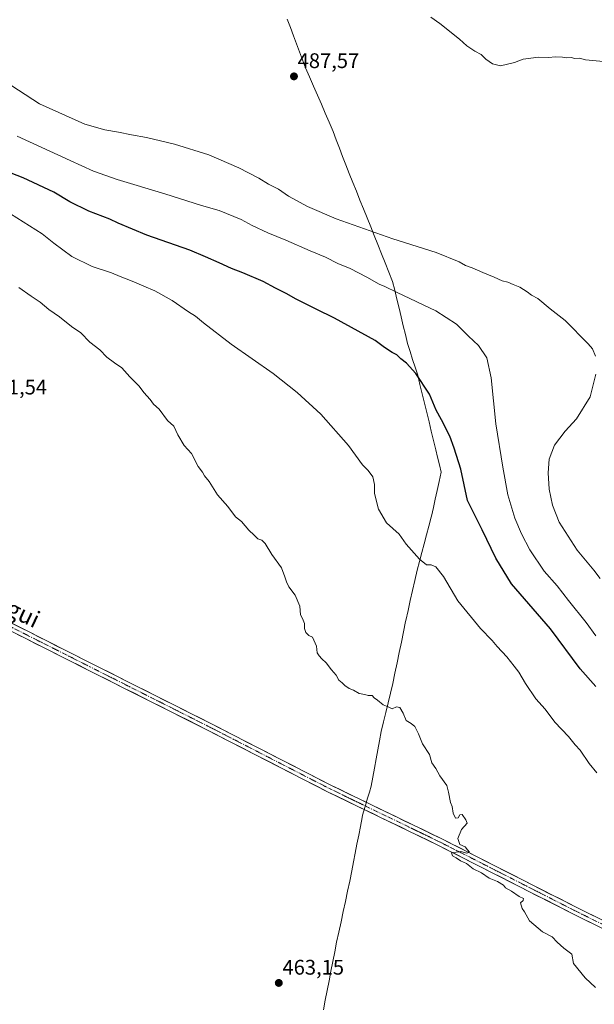
# Model space of a CAD drawing. Units: metres. Extents: x 614225 to 617688, y 4731690 to 4734061.
# Drawn here: x 615206 to 615479, y 4732016 to 4732483 of the extents above; entities that cross this region are included whole.
import ezdxf
from ezdxf.enums import TextEntityAlignment as Align

# ---------------------------------------------------------------- set-up
doc = ezdxf.new("R2010")
doc.units = ezdxf.units.M
doc.header["$MEASUREMENT"] = 0
doc.linetypes.add('TRAZO_Y_PUNTO', pattern=[1, 0.5, -0.25, 0, -0.25])
for name, color, linetype, lineweight in [('Carátula', 7, 'Continuous', 5), ('Curva de nivel maestra', 36, 'Continuous', 30), ('Curva de nivel normal', 36, 'Continuous', 0), ('Entidad de ámbito territorial', 19, 'Continuous', 0), ('Entidad de ámbito territorial CxS', 92, 'Continuous', 0), ('Pista', 135, 'Continuous', 13), ('Pista Cxs', 135, 'Continuous', 0), ('Pista eje', 135, 'TRAZO_Y_PUNTO', 0), ('Punto de cota en terreno', 7, 'Continuous', 0), ('Rótulo de punto de cota en terreno', 19, 'Continuous', 0), ('Texto cartográfico', 19, 'Continuous', 0)]:
    doc.layers.add(name, color=color, linetype=linetype, lineweight=lineweight)
doc.styles.add('Arial', font='txt', dxfattribs={"height": 0.2})

# ---------------------------------------------------------------- blocks, each defined once
blk = doc.blocks.new('*U165')
at = {"layer": 'Curva de nivel normal', "color": 36, "linetype": 'Continuous', "lineweight": 0}
blk.add_polyline3d([(615479.31, 4732190.88, 480), (615474.59, 4732197.14, 480), (615466.33, 4732207.57, 480), (615460.92, 4732214.61, 480), (615454.84, 4732221.55, 480), (615448.01, 4732231.62, 480), (615444.04, 4732239.16, 480), (615440.94, 4732246.56, 480), (615437.56, 4732257.68, 480), (615435.21, 4732270.7, 480), (615431.8, 4732291.28, 480), (615429.69, 4732313.07, 480), (615427.56, 4732322.47, 480), (615423.67, 4732328.44, 480), (615418.93, 4732332.84, 480), (615413.25, 4732338.48, 480), (615403.41, 4732344.77, 480), (615385.06, 4732353.5, 480), (615379.29, 4732356.4, 480), (615376.55, 4732357.48, 480), (615370.79, 4732360.78, 480), (615362.8, 4732364.78, 480), (615356.96, 4732367.26, 480), (615351.16, 4732370.15, 480), (615343.83, 4732373.15, 480), (615332.33, 4732378.26, 480), (615323.86, 4732381.7, 480), (615316.33, 4732385.2, 480), (615311.15, 4732388.02, 480), (615300.72, 4732392.26, 480), (615292.34, 4732394.68, 480), (615275.05, 4732400.16, 480), (615252.41, 4732406.93, 480), (615241.16, 4732410.89, 480), (615230.16, 4732416.01, 480), (615205.02, 4732427.49, 480)], dxfattribs=at)
blk = doc.blocks.new('*U166')
at = {"layer": 'Curva de nivel normal', "color": 36, "linetype": 'Continuous', "lineweight": 0}
blk.add_polyline3d([(615479.04, 4732024.26, 465), (615474.22, 4732028.83, 465), (615468.72, 4732035.66, 465), (615467.88, 4732040.16, 465), (615464.05, 4732042.98, 465), (615460.86, 4732045.79, 465), (615458.61, 4732048.22, 465), (615454.03, 4732050.64, 465), (615447.89, 4732055.83, 465), (615445.51, 4732060.12, 465), (615444.4, 4732061.68, 465), (615443.62, 4732064.39, 465), (615444.84, 4732065.43, 465), (615444.96, 4732066.45, 465), (615442.85, 4732067.34, 465), (615439.33, 4732069.99, 465), (615436.52, 4732071.46, 465), (615435.44, 4732072.72, 465), (615432.6, 4732074.54, 465), (615428.76, 4732076.13, 465), (615425, 4732078.66, 465), (615421.18, 4732080.55, 465), (615418.03, 4732082.97, 465), (615415.07, 4732084.27, 465), (615413.06, 4732085.71, 465), (615411.35, 4732086.66, 465), (615410.85, 4732088.15, 465), (615415.32, 4732088.68, 465), (615418.06, 4732087.86, 465), (615419.34, 4732088.41, 465), (615418.39, 4732089.52, 465), (615417.39, 4732090.99, 465), (615414.85, 4732092.07, 465), (615413.89, 4732094.81, 465), (615415.54, 4732099.18, 465), (615418.35, 4732102.14, 465), (615417.72, 4732103.66, 465), (615415.85, 4732106.17, 465), (615414.83, 4732106.14, 465), (615413.96, 4732104.65, 465), (615412.68, 4732104.45, 465), (615411.68, 4732106.91, 465), (615411.2, 4732109.98, 465), (615410.38, 4732111.94, 465), (615409.41, 4732116.82, 465), (615408.66, 4732119.91, 465), (615405.33, 4732124.48, 465), (615403.46, 4732128.01, 465), (615401.59, 4732130.75, 465), (615400.47, 4732134.72, 465), (615397.15, 4732139.73, 465), (615395.19, 4732144.4, 465), (615393.46, 4732147.91, 465), (615391.8, 4732149.35, 465), (615389.34, 4732150.77, 465), (615387.92, 4732154.21, 465), (615386.37, 4732156.99, 465), (615384.87, 4732157.22, 465), (615382.67, 4732156.31, 465), (615380.9, 4732157.29, 465), (615378.4, 4732158.19, 465), (615375.8, 4732160.38, 465), (615374.21, 4732161.46, 465), (615373.29, 4732162.54, 465), (615371.38, 4732162.63, 465), (615369.76, 4732163.12, 465), (615367.13, 4732163.47, 465), (615364.38, 4732165.07, 465), (615362.37, 4732165.95, 465), (615360.36, 4732167.28, 465), (615359.1, 4732168.53, 465), (615357.4, 4732169.84, 465), (615356.17, 4732172.24, 465), (615353.92, 4732174.77, 465), (615351.44, 4732178.13, 465), (615349.36, 4732179.9, 465), (615348.17, 4732181.32, 465), (615347.21, 4732182.79, 465), (615346.87, 4732186.03, 465), (615345.03, 4732190.26, 465), (615343.25, 4732191.05, 465), (615341.76, 4732192.44, 465), (615341.2, 4732194.37, 465), (615341.2, 4732196.78, 465), (615340.21, 4732199.12, 465), (615339.3, 4732200.88, 465), (615338.96, 4732204.87, 465), (615336.86, 4732210.09, 465), (615333.77, 4732214.05, 465), (615332.73, 4732216.38, 465), (615331.82, 4732218.74, 465), (615330.34, 4732223.01, 465), (615325.69, 4732229.37, 465), (615322.54, 4732234.64, 465), (615320.96, 4732236.23, 465), (615319.05, 4732236.76, 465), (615317.3, 4732238.56, 465), (615314.78, 4732240.93, 465), (615311.4, 4732245.03, 465), (615308.58, 4732247.3, 465), (615304.87, 4732252.16, 465), (615300.05, 4732257.61, 465), (615296.1, 4732263.99, 465), (615293.83, 4732266.72, 465), (615292.88, 4732268.35, 465), (615290.89, 4732271.04, 465), (615287.61, 4732277.29, 465), (615284.15, 4732281.04, 465), (615281.19, 4732286.09, 465), (615279.22, 4732290.15, 465), (615276.26, 4732292.81, 465), (615272.28, 4732298.17, 465), (615269.68, 4732300.66, 465), (615268.04, 4732302.74, 465), (615265.08, 4732306.11, 465), (615262.87, 4732309.18, 465), (615258.49, 4732313.46, 465), (615254.6, 4732317.8, 465), (615251.1, 4732320.12, 465), (615247.6, 4732322.81, 465), (615244.26, 4732326.3, 465), (615239.42, 4732330, 465), (615235.16, 4732334.34, 465), (615230.8, 4732337.4, 465), (615225.18, 4732341.9, 465), (615220.13, 4732345.36, 465), (615216.03, 4732348.9, 465), (615211.64, 4732351.76, 465), (615205.78, 4732355.84, 465)], dxfattribs=at)
blk = doc.blocks.new('*U171')
at = {"layer": 'Curva de nivel normal', "color": 36, "linetype": 'Continuous', "lineweight": 0}
blk.add_polyline3d([(615479.64, 4732125.9, 470), (615476.15, 4732130.34, 470), (615471.75, 4732136.72, 470), (615469.43, 4732139.28, 470), (615466.27, 4732143.2, 470), (615459.74, 4732150, 470), (615455.2, 4732156.12, 470), (615450.83, 4732161.09, 470), (615445.9, 4732168.25, 470), (615442.76, 4732173.7, 470), (615440.47, 4732176.48, 470), (615437.08, 4732180.89, 470), (615432.57, 4732185.78, 470), (615430.08, 4732188.72, 470), (615424.54, 4732194.3, 470), (615413.89, 4732207.39, 470), (615407.11, 4732218.92, 470), (615403.45, 4732223.57, 470), (615401.28, 4732224.48, 470), (615398.94, 4732224.52, 470), (615395.65, 4732227.22, 470), (615389.42, 4732234.32, 470), (615386.09, 4732239, 470), (615380.05, 4732244.46, 470), (615376.28, 4732250.86, 470), (615374.41, 4732258.23, 470), (615374.42, 4732262.51, 470), (615373.63, 4732266.23, 470), (615371.3, 4732269.17, 470), (615368.7, 4732271.79, 470), (615362.09, 4732280.99, 470), (615349.02, 4732295.92, 470), (615337.75, 4732306.13, 470), (615326.38, 4732315.06, 470), (615306.53, 4732329.08, 470), (615293.31, 4732339.07, 470), (615289.62, 4732342.25, 470), (615286.18, 4732344.4, 470), (615278.56, 4732349.64, 470), (615270.35, 4732354.2, 470), (615265, 4732356.44, 470), (615259.61, 4732358.92, 470), (615253.94, 4732361.06, 470), (615249.69, 4732362.83, 470), (615240.6, 4732365.78, 470), (615231.02, 4732370.54, 470), (615222.49, 4732376.8, 470), (615216.86, 4732381.31, 470), (615201.96, 4732390.73, 470)], dxfattribs=at)
blk = doc.blocks.new('*U178')
at = {"layer": 'Curva de nivel maestra', "color": 36, "linetype": 'Continuous', "lineweight": 30}
blk.add_polyline3d([(615479.24, 4732166.88, 475), (615471.76, 4732175.19, 475), (615457.84, 4732194.1, 475), (615439.32, 4732215.45, 475), (615431.91, 4732227.71, 475), (615425.46, 4732241.04, 475), (615418.38, 4732254.96, 475), (615415.21, 4732269.79, 475), (615412.09, 4732279.72, 475), (615410.06, 4732285.44, 475), (615406.13, 4732293.11, 475), (615403.56, 4732297.72, 475), (615400.4, 4732305.3, 475), (615393.95, 4732315.16, 475), (615389.47, 4732319.97, 475), (615386.79, 4732322.01, 475), (615384.99, 4732323.94, 475), (615382.79, 4732325.03, 475), (615379.14, 4732327.36, 475), (615374.73, 4732330.74, 475), (615355.49, 4732341.38, 475), (615346.79, 4732345.51, 475), (615337.32, 4732350.29, 475), (615332.59, 4732353.01, 475), (615327.46, 4732355.49, 475), (615321.6, 4732358.66, 475), (615311.93, 4732362.8, 475), (615306.68, 4732364.78, 475), (615300.84, 4732367.61, 475), (615294.23, 4732370.33, 475), (615286.81, 4732373.52, 475), (615266.48, 4732380.61, 475), (615252.94, 4732386.36, 475), (615249.01, 4732388.21, 475), (615239.06, 4732391.98, 475), (615230.02, 4732396.47, 475), (615222.37, 4732400.96, 475), (615207.86, 4732407.73, 475), (615198.55, 4732411.41, 475)], dxfattribs=at)
blk = doc.blocks.new('5PATER')
at = {"layer": 'Carátula', "linetype": 'Continuous', "lineweight": 5}
h = blk.add_hatch(color=250, dxfattribs=at)
edge = h.paths.add_edge_path()
edge.add_ellipse((0, 0.01), major_axis=(-1.33, -1.34), ratio=0.999422, start_angle=0, end_angle=360)

msp = doc.modelspace()

# ---------------------------------------------------------------- linework, layer by layer
at = {"layer": 'Curva de nivel normal', "color": 36, "linetype": 'Continuous', "lineweight": 0}
for points in [[(615482.8, 4732462.9, 485), (615474.32, 4732463.76, 485), (615471.58, 4732464.42, 485), (615469.29, 4732464.34, 485), (615467.52, 4732464.72, 485), (615465.35, 4732464.63, 485), (615463.41, 4732464.98, 485), (615460.16, 4732465.09, 485), (615456.76, 4732464.83, 485), (615452.03, 4732464.96, 485), (615444.8, 4732463.98, 485), (615440.63, 4732462.35, 485), (615434.06, 4732460.9, 485), (615430.29, 4732461.84, 485), (615427.1, 4732464, 485), (615424.9, 4732466.14, 485), (615421.87, 4732467.76, 485), (615418.14, 4732470.36, 485), (615414.67, 4732473.49, 485), (615405.26, 4732480.88, 485), (615401.03, 4732483.84, 485)], [(615195.65, 4732455.76, 485), (615215.72, 4732442.91, 485), (615237.06, 4732433.16, 485), (615246.56, 4732430.48, 485), (615253.1, 4732429.48, 485), (615259.27, 4732428.11, 485), (615266.32, 4732426.89, 485), (615279.66, 4732423.72, 485), (615295.82, 4732418.74, 485), (615310.02, 4732412.49, 485), (615319.58, 4732407.68, 485), (615324.22, 4732404.87, 485), (615328.82, 4732402.37, 485), (615333.59, 4732399.14, 485), (615342.62, 4732394.17, 485), (615356.21, 4732388.35, 485), (615383, 4732378.87, 485), (615403.61, 4732372.41, 485), (615414.5, 4732368.02, 485), (615417.51, 4732366.28, 485), (615420.68, 4732365.21, 485), (615425.68, 4732362.91, 485), (615431.12, 4732360.71, 485), (615434.92, 4732358.93, 485), (615437.51, 4732358.43, 485), (615440.01, 4732357.24, 485), (615443.25, 4732356.04, 485), (615446.72, 4732353.85, 485), (615448.81, 4732352.16, 485), (615451.83, 4732350.65, 485), (615457.58, 4732345.71, 485), (615464.64, 4732340.21, 485), (615475.62, 4732329.16, 485), (615477.65, 4732326.75, 485), (615479.12, 4732323.26, 485)], [(615479.27, 4732314.77, 485), (615476.48, 4732304.14, 485), (615470.02, 4732293.7, 485), (615464.74, 4732287.83, 485), (615459.73, 4732281.22, 485), (615457.2, 4732274.5, 485), (615456.6, 4732268.02, 485), (615457.16, 4732260.29, 485), (615458.64, 4732252.69, 485), (615461.9, 4732244.71, 485), (615470.33, 4732231.45, 485), (615478.25, 4732221.95, 485), (615481.37, 4732217.95, 485)]]:
    msp.add_polyline3d(points, dxfattribs=at)
at = {"layer": 'Entidad de ámbito territorial', "color": 19, "linetype": 'Continuous', "lineweight": 0}
msp.add_polyline3d([(615333.06, 4732482.99, 487.24), (615334.56, 4732478.93, 487.33), (615335.99, 4732475.11, 487.42), (615337.43, 4732471.3, 487.46), (615338.86, 4732467.48, 487.46), (615340.3, 4732463.67, 487.46), (615341.73, 4732459.85, 487.48), (615343.59, 4732455.56, 487.48), (615345.46, 4732451.27, 487.48), (615347.32, 4732446.98, 487.52), (615349.19, 4732442.68, 487.53), (615351.05, 4732438.39, 487.52), (615352.92, 4732434.1, 487.55), (615354.78, 4732429.81, 487.54), (615356.27, 4732425.86, 487.53), (615357.76, 4732421.91, 487.53), (615359.25, 4732417.97, 487.51), (615360.74, 4732414.02, 487.54), (615362.43, 4732409.82, 487.5), (615364.12, 4732405.63, 487.4), (615365.81, 4732401.43, 487.22), (615367.5, 4732397.24, 487), (615369.19, 4732393.04, 486.63), (615370.88, 4732388.85, 486.04), (615372.57, 4732384.65, 485.36), (615374.26, 4732380.46, 484.57), (615375.95, 4732376.26, 483.74), (615377.7, 4732371.87, 482.95), (615379.46, 4732367.48, 482.2), (615381.21, 4732363.1, 481.47), (615382.96, 4732358.71, 480.72), (615383.97, 4732354.51, 479.98), (615384.98, 4732350.32, 479.19), (615385.99, 4732346.12, 478.43), (615387, 4732341.93, 477.77), (615388.01, 4732337.73, 477.21), (615389.02, 4732333.54, 476.61), (615390.03, 4732329.34, 476.1), (615391.23, 4732325.58, 475.74), (615392.43, 4732321.81, 475.4), (615393.64, 4732318.05, 475.12), (615394.84, 4732314.29, 474.87), (615395.91, 4732309.88, 474.66), (615396.98, 4732305.46, 474.51), (615398.05, 4732301.04, 474.39), (615399.12, 4732296.63, 474.29), (615400.2, 4732292.21, 474.17), (615401.27, 4732287.8, 473.96), (615402.34, 4732283.38, 473.69), (615403.41, 4732278.97, 473.32), (615404.27, 4732275.42, 473.08), (615405.13, 4732271.88, 473.01), (615405.99, 4732268.33, 473.12), (615405.03, 4732264.03, 472.91), (615404.07, 4732259.72, 472.68), (615403.17, 4732255.66, 472.4), (615402.26, 4732251.6, 472.11), (615401.36, 4732247.54, 471.8), (615401.24, 4732247.03, 471.75), (615400.12, 4732242.84, 471.34), (615399, 4732238.65, 470.96), (615397.88, 4732234.46, 470.6), (615396.77, 4732230.27, 470.14), (615395.65, 4732226.08, 469.76), (615394.53, 4732221.89, 469.41), (615393.46, 4732217.14, 469.03), (615392.4, 4732212.4, 468.67), (615391.33, 4732207.65, 468.21), (615390.27, 4732202.91, 467.81), (615389.2, 4732198.16, 467.41), (615389.1, 4732197.7, 467.37), (615388.09, 4732192.8, 466.97), (615387.09, 4732187.91, 466.64), (615386.08, 4732183.01, 466.19), (615385.08, 4732178.11, 465.87), (615384.08, 4732173.22, 465.59), (615383.07, 4732168.32, 465.41), (615381.95, 4732163.75, 465.2), (615380.83, 4732159.18, 464.97), (615379.7, 4732154.62, 464.77), (615378.58, 4732150.05, 464.61), (615377.46, 4732145.48, 464.46), (615376.68, 4732141.17, 464.34), (615375.9, 4732136.85, 464.22), (615375.12, 4732132.54, 464.12), (615374.35, 4732128.23, 464.03), (615373.57, 4732123.91, 463.92), (615372.79, 4732119.6, 463.92), (615371.95, 4732116.79, 463.82), (615371.11, 4732113.99, 463.63), (615369.9, 4732109.96, 463.91), (615368.69, 4732105.94, 463.75), (615368.48, 4732104.85, 463.68), (615367.67, 4732100.63, 463.6), (615366.87, 4732096.42, 463.58), (615366.07, 4732092.2, 463.58), (615365.26, 4732087.98, 463.59), (615364.46, 4732083.77, 463.69), (615363.65, 4732079.55, 463.64), (615362.62, 4732074.72, 463.52), (615361.59, 4732069.89, 463.44), (615360.56, 4732065.06, 463.41), (615359.53, 4732060.24, 463.38), (615358.5, 4732055.41, 463.33), (615357.47, 4732050.58, 463.27), (615356.44, 4732045.75, 463.21), (615355.54, 4732041.17, 463.19), (615354.64, 4732036.6, 463.14), (615353.74, 4732032.02, 463.07), (615352.84, 4732027.45, 463.07), (615351.94, 4732022.87, 463.17), (615351.04, 4732018.3, 463.26), (615350.14, 4732013.72, 463.29)], dxfattribs=at)
msp.add_polyline3d([(615333.06, 4732482.99, 487.24), (615334.56, 4732478.93, 487.33), (615335.99, 4732475.11, 487.42), (615337.43, 4732471.3, 487.46), (615338.86, 4732467.48, 487.46), (615340.3, 4732463.67, 487.46), (615341.73, 4732459.85, 487.48), (615343.59, 4732455.56, 487.48), (615345.46, 4732451.27, 487.48), (615347.32, 4732446.98, 487.52), (615349.19, 4732442.68, 487.53), (615351.05, 4732438.39, 487.52), (615352.92, 4732434.1, 487.55), (615354.78, 4732429.81, 487.54), (615356.27, 4732425.86, 487.53), (615357.76, 4732421.91, 487.53), (615359.25, 4732417.97, 487.51), (615360.74, 4732414.02, 487.54), (615362.43, 4732409.82, 487.5), (615364.12, 4732405.63, 487.4), (615365.81, 4732401.43, 487.22), (615367.5, 4732397.24, 487), (615369.19, 4732393.04, 486.63), (615370.88, 4732388.85, 486.04), (615372.57, 4732384.65, 485.36), (615374.26, 4732380.46, 484.57), (615375.95, 4732376.26, 483.74), (615377.7, 4732371.87, 482.95), (615379.46, 4732367.48, 482.2), (615381.21, 4732363.1, 481.47), (615382.96, 4732358.71, 480.72), (615383.97, 4732354.51, 479.98), (615384.98, 4732350.32, 479.19), (615385.99, 4732346.12, 478.43), (615387, 4732341.93, 477.77), (615388.01, 4732337.73, 477.21), (615389.02, 4732333.54, 476.61), (615390.03, 4732329.34, 476.1), (615391.23, 4732325.58, 475.74), (615392.43, 4732321.81, 475.4), (615393.64, 4732318.05, 475.12), (615394.84, 4732314.29, 474.87), (615395.91, 4732309.88, 474.66), (615396.98, 4732305.46, 474.51), (615398.05, 4732301.04, 474.39), (615399.12, 4732296.63, 474.29), (615400.2, 4732292.21, 474.17), (615401.27, 4732287.8, 473.96), (615402.34, 4732283.38, 473.69), (615403.41, 4732278.97, 473.32), (615404.27, 4732275.42, 473.08), (615405.13, 4732271.88, 473.01), (615405.99, 4732268.33, 473.12), (615405.03, 4732264.03, 472.91), (615404.07, 4732259.72, 472.68), (615403.17, 4732255.66, 472.4), (615402.26, 4732251.6, 472.11), (615401.36, 4732247.54, 471.8), (615401.24, 4732247.03, 471.75), (615400.12, 4732242.84, 471.34), (615399, 4732238.65, 470.96), (615397.88, 4732234.46, 470.6), (615396.77, 4732230.27, 470.14), (615395.65, 4732226.08, 469.76), (615394.53, 4732221.89, 469.41), (615393.46, 4732217.14, 469.03), (615392.4, 4732212.4, 468.67), (615391.33, 4732207.65, 468.21), (615390.27, 4732202.91, 467.81), (615389.2, 4732198.16, 467.41), (615389.1, 4732197.7, 467.37), (615388.09, 4732192.8, 466.97), (615387.09, 4732187.91, 466.64), (615386.08, 4732183.01, 466.19), (615385.08, 4732178.11, 465.87), (615384.08, 4732173.22, 465.59), (615383.07, 4732168.32, 465.41), (615381.95, 4732163.75, 465.2), (615380.83, 4732159.18, 464.97), (615379.7, 4732154.62, 464.77), (615378.58, 4732150.05, 464.61), (615377.46, 4732145.48, 464.46), (615376.68, 4732141.17, 464.34), (615375.9, 4732136.85, 464.22), (615375.12, 4732132.54, 464.12), (615374.35, 4732128.23, 464.03), (615373.57, 4732123.91, 463.92), (615372.79, 4732119.6, 463.92), (615371.95, 4732116.79, 463.82), (615371.11, 4732113.99, 463.63), (615369.9, 4732109.96, 463.91), (615368.69, 4732105.94, 463.75), (615368.48, 4732104.85, 463.68), (615367.67, 4732100.63, 463.6), (615366.87, 4732096.42, 463.58), (615366.07, 4732092.2, 463.58), (615365.26, 4732087.98, 463.59), (615364.46, 4732083.77, 463.69), (615363.65, 4732079.55, 463.64), (615362.62, 4732074.72, 463.52), (615361.59, 4732069.89, 463.44), (615360.56, 4732065.06, 463.41), (615359.53, 4732060.24, 463.38), (615358.5, 4732055.41, 463.33), (615357.47, 4732050.58, 463.27), (615356.44, 4732045.75, 463.21), (615355.54, 4732041.17, 463.19), (615354.64, 4732036.6, 463.14), (615353.74, 4732032.02, 463.07), (615352.84, 4732027.45, 463.07), (615351.94, 4732022.87, 463.17), (615351.04, 4732018.3, 463.26), (615350.14, 4732013.72, 463.29)], dxfattribs=at)
at = {"layer": 'Entidad de ámbito territorial CxS', "color": 92, "linetype": 'Continuous', "lineweight": 0}
for points in [[(615350.14, 4732013.72, 463.29), (615351.04, 4732018.3, 463.26), (615351.94, 4732022.87, 463.17), (615352.84, 4732027.45, 463.07), (615353.74, 4732032.02, 463.07), (615354.64, 4732036.6, 463.14), (615355.54, 4732041.17, 463.19), (615356.44, 4732045.75, 463.21), (615357.47, 4732050.58, 463.27), (615358.5, 4732055.41, 463.33), (615359.53, 4732060.24, 463.38), (615360.56, 4732065.06, 463.41), (615361.59, 4732069.89, 463.44), (615362.62, 4732074.72, 463.52), (615363.65, 4732079.55, 463.64), (615364.46, 4732083.77, 463.69), (615365.26, 4732087.98, 463.59), (615366.07, 4732092.2, 463.58), (615366.87, 4732096.42, 463.58), (615367.67, 4732100.63, 463.6), (615368.48, 4732104.85, 463.68), (615368.69, 4732105.94, 463.75), (615369.9, 4732109.96, 463.91), (615371.11, 4732113.99, 463.63), (615371.95, 4732116.79, 463.82), (615372.79, 4732119.6, 463.92), (615373.57, 4732123.91, 463.92), (615374.35, 4732128.23, 464.03), (615375.12, 4732132.54, 464.12), (615375.9, 4732136.85, 464.22), (615376.68, 4732141.17, 464.34), (615377.46, 4732145.48, 464.46), (615378.58, 4732150.05, 464.61), (615379.7, 4732154.62, 464.77), (615380.83, 4732159.18, 464.97), (615381.95, 4732163.75, 465.2), (615383.07, 4732168.32, 465.41), (615384.08, 4732173.22, 465.59), (615385.08, 4732178.11, 465.87), (615386.08, 4732183.01, 466.19), (615387.09, 4732187.91, 466.64), (615388.09, 4732192.8, 466.97), (615389.1, 4732197.7, 467.37), (615389.2, 4732198.16, 467.41), (615390.27, 4732202.91, 467.81), (615391.33, 4732207.65, 468.21), (615392.4, 4732212.4, 468.67), (615393.46, 4732217.14, 469.03), (615394.53, 4732221.89, 469.41), (615395.65, 4732226.08, 469.76), (615396.77, 4732230.27, 470.14), (615397.88, 4732234.46, 470.6), (615399, 4732238.65, 470.96), (615400.12, 4732242.84, 471.34), (615401.24, 4732247.03, 471.75), (615401.36, 4732247.54, 471.8), (615402.26, 4732251.6, 472.11), (615403.17, 4732255.66, 472.4), (615404.07, 4732259.72, 472.68), (615405.03, 4732264.03, 472.91), (615405.99, 4732268.33, 473.12), (615405.13, 4732271.88, 473.01), (615404.27, 4732275.42, 473.08), (615403.41, 4732278.97, 473.32), (615402.34, 4732283.38, 473.69), (615401.27, 4732287.8, 473.96), (615400.2, 4732292.21, 474.17), (615399.12, 4732296.63, 474.29), (615398.05, 4732301.04, 474.39), (615396.98, 4732305.46, 474.51), (615395.91, 4732309.88, 474.66), (615394.84, 4732314.29, 474.87), (615393.64, 4732318.05, 475.12), (615392.43, 4732321.81, 475.4), (615391.23, 4732325.58, 475.74), (615390.03, 4732329.34, 476.1), (615389.02, 4732333.54, 476.61), (615388.01, 4732337.73, 477.21), (615387, 4732341.93, 477.77), (615385.99, 4732346.12, 478.43), (615384.98, 4732350.32, 479.19), (615383.97, 4732354.51, 479.98), (615382.96, 4732358.71, 480.72), (615381.21, 4732363.1, 481.47), (615379.46, 4732367.48, 482.2), (615377.7, 4732371.87, 482.95), (615375.95, 4732376.26, 483.74), (615374.26, 4732380.46, 484.57), (615372.57, 4732384.65, 485.36), (615370.88, 4732388.85, 486.04), (615369.19, 4732393.04, 486.63), (615367.5, 4732397.24, 487), (615365.81, 4732401.43, 487.22), (615364.12, 4732405.63, 487.4), (615362.43, 4732409.82, 487.5), (615360.74, 4732414.02, 487.54), (615359.25, 4732417.97, 487.51), (615357.76, 4732421.91, 487.53), (615356.27, 4732425.86, 487.53), (615354.78, 4732429.81, 487.54), (615352.92, 4732434.1, 487.55), (615351.05, 4732438.39, 487.52), (615349.19, 4732442.68, 487.53), (615347.32, 4732446.98, 487.52), (615345.46, 4732451.27, 487.48), (615343.59, 4732455.56, 487.48), (615341.73, 4732459.85, 487.48), (615340.3, 4732463.67, 487.46), (615338.86, 4732467.48, 487.46), (615337.43, 4732471.3, 487.46), (615335.99, 4732475.11, 487.42), (615334.56, 4732478.93, 487.33), (615333.06, 4732482.99, 487.24)], [(615333.06, 4732482.99, 487.24), (615334.56, 4732478.93, 487.33), (615335.99, 4732475.11, 487.42), (615337.43, 4732471.3, 487.46), (615338.86, 4732467.48, 487.46), (615340.3, 4732463.67, 487.46), (615341.73, 4732459.85, 487.48), (615343.59, 4732455.56, 487.48), (615345.46, 4732451.27, 487.48), (615347.32, 4732446.98, 487.52), (615349.19, 4732442.68, 487.53), (615351.05, 4732438.39, 487.52), (615352.92, 4732434.1, 487.55), (615354.78, 4732429.81, 487.54), (615356.27, 4732425.86, 487.53), (615357.76, 4732421.91, 487.53), (615359.25, 4732417.97, 487.51), (615360.74, 4732414.02, 487.54), (615362.43, 4732409.82, 487.5), (615364.12, 4732405.63, 487.4), (615365.81, 4732401.43, 487.22), (615367.5, 4732397.24, 487), (615369.19, 4732393.04, 486.63), (615370.88, 4732388.85, 486.04), (615372.57, 4732384.65, 485.36), (615374.26, 4732380.46, 484.57), (615375.95, 4732376.26, 483.74), (615377.7, 4732371.87, 482.95), (615379.46, 4732367.48, 482.2), (615381.21, 4732363.1, 481.47), (615382.96, 4732358.71, 480.72), (615383.97, 4732354.51, 479.98), (615384.98, 4732350.32, 479.19), (615385.99, 4732346.12, 478.43), (615387, 4732341.93, 477.77), (615388.01, 4732337.73, 477.21), (615389.02, 4732333.54, 476.61), (615390.03, 4732329.34, 476.1), (615391.23, 4732325.58, 475.74), (615392.43, 4732321.81, 475.4), (615393.64, 4732318.05, 475.12), (615394.84, 4732314.29, 474.87), (615395.91, 4732309.88, 474.66), (615396.98, 4732305.46, 474.51), (615398.05, 4732301.04, 474.39), (615399.12, 4732296.63, 474.29), (615400.2, 4732292.21, 474.17), (615401.27, 4732287.8, 473.96), (615402.34, 4732283.38, 473.69), (615403.41, 4732278.97, 473.32), (615404.27, 4732275.42, 473.08), (615405.13, 4732271.88, 473.01), (615405.99, 4732268.33, 473.12), (615405.03, 4732264.03, 472.91), (615404.07, 4732259.72, 472.68), (615403.17, 4732255.66, 472.4), (615402.26, 4732251.6, 472.11), (615401.36, 4732247.54, 471.8), (615401.24, 4732247.03, 471.75), (615400.12, 4732242.84, 471.34), (615399, 4732238.65, 470.96), (615397.88, 4732234.46, 470.6), (615396.77, 4732230.27, 470.14), (615395.65, 4732226.08, 469.76), (615394.53, 4732221.89, 469.41), (615393.46, 4732217.14, 469.03), (615392.4, 4732212.4, 468.67), (615391.33, 4732207.65, 468.21), (615390.27, 4732202.91, 467.81), (615389.2, 4732198.16, 467.41), (615389.1, 4732197.7, 467.37), (615388.09, 4732192.8, 466.97), (615387.09, 4732187.91, 466.64), (615386.08, 4732183.01, 466.19), (615385.08, 4732178.11, 465.87), (615384.08, 4732173.22, 465.59), (615383.07, 4732168.32, 465.41), (615381.95, 4732163.75, 465.2), (615380.83, 4732159.18, 464.97), (615379.7, 4732154.62, 464.77), (615378.58, 4732150.05, 464.61), (615377.46, 4732145.48, 464.46), (615376.68, 4732141.17, 464.34), (615375.9, 4732136.85, 464.22), (615375.12, 4732132.54, 464.12), (615374.35, 4732128.23, 464.03), (615373.57, 4732123.91, 463.92), (615372.79, 4732119.6, 463.92), (615371.95, 4732116.79, 463.82), (615371.11, 4732113.99, 463.63), (615369.9, 4732109.96, 463.91), (615368.69, 4732105.94, 463.75), (615368.48, 4732104.85, 463.68), (615367.67, 4732100.63, 463.6), (615366.87, 4732096.42, 463.58), (615366.07, 4732092.2, 463.58), (615365.26, 4732087.98, 463.59), (615364.46, 4732083.77, 463.69), (615363.65, 4732079.55, 463.64), (615362.62, 4732074.72, 463.52), (615361.59, 4732069.89, 463.44), (615360.56, 4732065.06, 463.41), (615359.53, 4732060.24, 463.38), (615358.5, 4732055.41, 463.33), (615357.47, 4732050.58, 463.27), (615356.44, 4732045.75, 463.21), (615355.54, 4732041.17, 463.19), (615354.64, 4732036.6, 463.14), (615353.74, 4732032.02, 463.07), (615352.84, 4732027.45, 463.07), (615351.94, 4732022.87, 463.17), (615351.04, 4732018.3, 463.26), (615350.14, 4732013.72, 463.29)]]:
    msp.add_polyline3d(points, dxfattribs=at)
at = {"layer": 'Pista', "color": 135, "linetype": 'Continuous', "lineweight": 13}
for points in [[(615837.13, 4731885.78), (615824.26, 4731890.54), (615777.76, 4731908), (615744.34, 4731919.94), (615712.8, 4731935.39), (615675.16, 4731954.6), (615656.43, 4731964.29), (615623.89, 4731980.79), (615561.03, 4732013.02), (615516.91, 4732035.24), (615468.65, 4732059.05), (615404.36, 4732091.75), (615352.13, 4732116.99), (615294.65, 4732146.53), (615238.77, 4732174.62), (615184.32, 4732202.09), (615125.43, 4732231.45), (615126.21, 4732233.02)], [(615126.21, 4732233.02), (615126.99, 4732234.59), (615185.89, 4732205.22), (615240.35, 4732177.75), (615296.23, 4732149.65), (615353.69, 4732120.13), (615405.91, 4732094.89), (615470.21, 4732062.18), (615518.47, 4732038.37), (615562.62, 4732016.14), (615625.48, 4731983.91), (615658.03, 4731967.4), (615676.76, 4731957.72), (615714.37, 4731938.52), (615745.7, 4731923.17), (615778.96, 4731911.29), (615825.48, 4731893.82), (615833.83, 4731890.73), (615835.48, 4731888.25)]]:
    msp.add_lwpolyline(points, dxfattribs=at)
at = {"layer": 'Pista Cxs', "color": 135, "linetype": 'Continuous', "lineweight": 0}
for points in [[(615202.65, 4732196.76, 461.93), (615206.84, 4732194.65, 462.11), (615211.03, 4732192.54, 461.98), (615215.21, 4732190.43, 462.17), (615219.4, 4732188.31, 462.09), (615223.59, 4732186.2, 462.21), (615227.78, 4732184.09, 462.33), (615231.97, 4732181.98, 462.32), (615236.16, 4732179.86, 462.48), (615240.35, 4732177.75, 462.39), (615244.65, 4732175.59, 462.58), (615248.94, 4732173.43, 462.59), (615253.24, 4732171.27, 462.65), (615257.54, 4732169.1, 462.7), (615261.84, 4732166.94, 462.62), (615266.14, 4732164.78, 462.85), (615270.44, 4732162.62, 462.71), (615274.74, 4732160.46, 462.9), (615279.04, 4732158.3, 462.87), (615283.34, 4732156.13, 463.03), (615287.63, 4732153.97, 463.1), (615291.93, 4732151.81, 463.05), (615296.23, 4732149.65, 463.15), (615300.65, 4732147.38, 463.02), (615305.07, 4732145.11, 463.18), (615309.49, 4732142.84, 463.07), (615313.91, 4732140.57, 463.22), (615318.33, 4732138.29, 463.22), (615322.75, 4732136.02, 463.26), (615327.17, 4732133.75, 463.18), (615331.59, 4732131.48, 463.29), (615336.01, 4732129.21, 463.58), (615340.43, 4732126.94, 463.45), (615344.85, 4732124.67, 463.56), (615349.27, 4732122.4, 463.55), (615353.69, 4732120.13, 463.73), (615358.04, 4732118.02, 463.67), (615362.39, 4732115.92, 463.76), (615366.74, 4732113.82, 463.65), (615371.1, 4732111.71, 463.8), (615375.45, 4732109.61, 464.12), (615379.8, 4732107.51, 463.91), (615384.15, 4732105.4, 464.01), (615388.5, 4732103.3, 463.97), (615392.86, 4732101.2, 464.2), (615397.21, 4732099.09, 464.27), (615401.56, 4732096.99, 464.29), (615405.91, 4732094.89, 464.41), (615410.2, 4732092.71, 464.5), (615414.49, 4732090.53, 464.92), (615418.77, 4732088.35, 464.99), (615423.06, 4732086.17, 465.23), (615427.35, 4732083.99, 465.36), (615431.63, 4732081.81, 465.55), (615435.92, 4732079.62, 465.55), (615440.21, 4732077.44, 465.61), (615444.49, 4732075.26, 465.8), (615448.78, 4732073.08, 465.83), (615453.07, 4732070.9, 466.1), (615457.35, 4732068.72, 466.21), (615461.64, 4732066.54, 466.29), (615465.93, 4732064.36, 466.35), (615470.21, 4732062.18, 466.46), (615474.6, 4732060.02, 466.66), (615478.99, 4732057.85, 466.67)], [(615481.81, 4732052.56, 466.61), (615477.42, 4732054.72, 466.41), (615473.03, 4732056.89, 466.29), (615468.65, 4732059.05, 466.2), (615464.36, 4732061.23, 466.02), (615460.07, 4732063.41, 466.17), (615455.79, 4732065.59, 465.8), (615451.5, 4732067.77, 465.92), (615447.22, 4732069.95, 465.44), (615442.93, 4732072.13, 465.57), (615438.65, 4732074.31, 465.43), (615434.36, 4732076.49, 465.24), (615430.07, 4732078.67, 465.33), (615425.79, 4732080.85, 465.07), (615421.5, 4732083.03, 465.19), (615417.22, 4732085.21, 464.8), (615412.93, 4732087.39, 464.83), (615408.64, 4732089.57, 464.61), (615404.36, 4732091.75, 464.45), (615400.01, 4732093.86, 464.44), (615395.65, 4732095.96, 464.16), (615391.3, 4732098.06, 464.35), (615386.95, 4732100.17, 464.04), (615382.6, 4732102.27, 464.11), (615378.24, 4732104.37, 463.97), (615373.89, 4732106.48, 463.97), (615369.54, 4732108.58, 463.99), (615365.18, 4732110.68, 463.7), (615360.83, 4732112.79, 463.98), (615356.48, 4732114.89, 463.83), (615352.13, 4732116.99, 463.76), (615347.7, 4732119.27, 463.67), (615343.28, 4732121.54, 463.57), (615338.86, 4732123.81, 463.6), (615334.44, 4732126.08, 463.51), (615330.02, 4732128.35, 463.5), (615325.6, 4732130.63, 463.18), (615321.18, 4732132.9, 463.41), (615316.75, 4732135.17, 463.17), (615312.33, 4732137.44, 463.28), (615307.91, 4732139.71, 463.2), (615303.49, 4732141.98, 463.23), (615299.07, 4732144.26, 463.24), (615294.65, 4732146.53, 463.18), (615290.35, 4732148.69, 463.21), (615286.05, 4732150.85, 463.05), (615281.75, 4732153.01, 463.2), (615277.45, 4732155.17, 462.87), (615273.16, 4732157.33, 462.96), (615268.86, 4732159.5, 462.9), (615264.56, 4732161.66, 462.86), (615260.26, 4732163.82, 462.88), (615255.96, 4732165.98, 462.78), (615251.67, 4732168.14, 462.81), (615247.37, 4732170.3, 462.63), (615243.07, 4732172.46, 462.67), (615238.77, 4732174.62, 462.58), (615234.58, 4732176.74, 462.49), (615230.4, 4732178.85, 462.47), (615226.21, 4732180.96, 462.32), (615222.02, 4732183.07, 462.4), (615217.83, 4732185.19, 462.14), (615213.64, 4732187.3, 462.23), (615209.45, 4732189.41, 462.13), (615205.27, 4732191.52, 462.08)]]:
    msp.add_polyline3d(points, dxfattribs=at)
at = {"layer": 'Pista eje', "color": 135, "linetype": 'TRAZO_Y_PUNTO', "lineweight": 0}
msp.add_lwpolyline([(615126.21, 4732233.02), (615185.11, 4732203.65), (615239.56, 4732176.19), (615295.44, 4732148.09), (615352.91, 4732118.56), (615405.14, 4732093.32), (615469.43, 4732060.62), (615517.69, 4732036.8), (615561.82, 4732014.58), (615624.69, 4731982.35), (615657.23, 4731965.84), (615675.96, 4731956.16), (615713.59, 4731936.95), (615745.02, 4731921.55), (615778.36, 4731909.65), (615824.87, 4731892.18), (615835.48, 4731888.25)], dxfattribs=at)

# ---------------------------------------------------------------- block references
at = {"layer": 'Curva de nivel maestra', "color": 36, "linetype": 'Continuous', "lineweight": 30}
msp.add_blockref('*U178', (0, 0), dxfattribs=at)
at = {"layer": 'Curva de nivel normal', "color": 36, "linetype": 'Continuous', "lineweight": 0}
for name in ['*U165', '*U171', '*U166']:
    msp.add_blockref(name, (0, 0), dxfattribs=at)
at = {"layer": 'Punto de cota en terreno', "linetype": 'Continuous', "lineweight": 0}
for p in [(615336.21, 4732455.84, 487.57), (615329.02, 4732026.44, 463.15)]:
    msp.add_blockref('5PATER', p, dxfattribs=at)

# ---------------------------------------------------------------- texts
at = {"layer": 'Rótulo de punto de cota en terreno', "color": 19, "linetype": 'Continuous', "lineweight": 0, "style": 'Arial'}
for s, p in [('487,57', (615337.97, 4732457.6)), ('461,54', (615190.07, 4732303)), ('463,15', (615330.78, 4732028.2))]:
    msp.add_text(s, height=7, dxfattribs=at).set_placement(p, align=Align.BOTTOM_LEFT)
at = {"layer": 'Texto cartográfico', "color": 19, "linetype": 'Continuous', "lineweight": 0, "style": 'Arial'}
msp.add_text('Camino de Zabalegui', height=8, rotation=-25.1889, dxfattribs=at).set_placement((615166.35, 4732220.92), align=Align.MIDDLE_CENTER)

doc.saveas('drawing.dxf')
